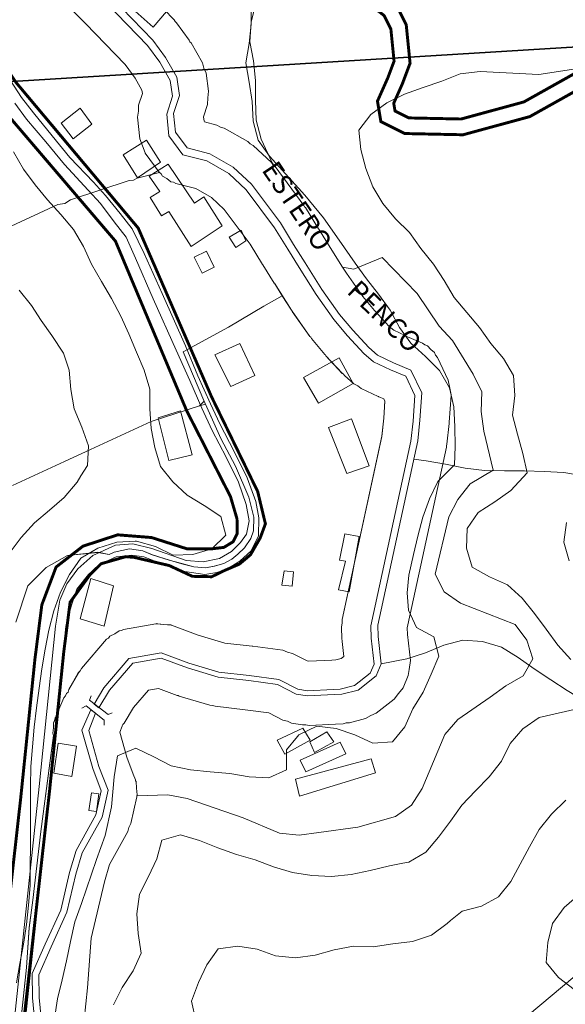
# Model space of a CAD drawing. Extents: x 675636 to 688398, y 5919555 to 5924304.
# Drawn here: x 681746 to 682024, y 5921158 to 5921660 of the extents above; entities that cross this region are included whole.
import ezdxf
from ezdxf.enums import TextEntityAlignment as Align

# ---------------------------------------------------------------- set-up
doc = ezdxf.new("R2010")
doc.units = 0
doc.header["$LTSCALE"] = 50
doc.header["$MEASUREMENT"] = 0
doc.linetypes.add('DASHED', pattern=[0.75, 0.5, -0.25])
doc.layers.get('0').update_dxf_attribs({"linetype": 'CONTINUOUS', "lineweight": 9})
for name, color, linetype, lineweight in [('00_VIA SERVICIO_LOCALES_PASAJES', 7, 'CONTINUOUS', 5), ('DRENAJE', 4, 'CONTINUOUS', 18), ('GRILLA', 7, 'CONTINUOUS', 5), ('LINEA_ALTA_TENSION', 1, 'CONTINUOUS', 35), ('TOPONIMIA_5M', 7, 'CONTINUOUS', 30), ('TRAMA', 7, 'CONTINUOUS', 15), ('ZONAS_REGULADOR', 7, 'CONTINUOUS', 9)]:
    doc.layers.add(name, color=color, linetype=linetype, lineweight=lineweight)
doc.styles.get("Standard").update_dxf_attribs({"font": 'ARIAL.TTF'})

# ---------------------------------------------------------------- blocks, each defined once
blk = doc.blocks.new('BLK1590')
at = {"color": 7, "linetype": 'Continuous'}
blk.add_lwpolyline([(679546.872755, 5931793.063904), (679545.421481, 5931779.026711), (679531.650871, 5931780.876341), (679533.588651, 5931794.813554), (679546.872755, 5931793.063904)], dxfattribs=at)
at = {"flags": 1}
blk.add_attdef('blank', (0, 0), '', height=0.2, dxfattribs=at)
blk = doc.blocks.new('BLK2110')
at = {"color": 7, "linetype": 'Continuous'}
blk.add_lwpolyline([(679509.073667, 5931766.689179), (679509.477715, 5931778.646787), (679499.401256, 5931779.346647), (679499.096159, 5931767.049107), (679509.073667, 5931766.689179)], dxfattribs=at)
at = {"flags": 1}
blk.add_attdef('blank', (0, 0), '', height=0.2, dxfattribs=at)
blk = doc.blocks.new('BLK2129')
at = {"color": 7, "linetype": 'Continuous'}
blk.add_lwpolyline([(679696.246769, 5931795.863344), (679692.602093, 5931775.827351), (679677.57811, 5931778.386839), (679681.676309, 5931798.63279), (679696.246769, 5931795.863344)], dxfattribs=at)
at = {"flags": 1}
blk.add_attdef('blank', (0, 0), '', height=0.2, dxfattribs=at)
blk = doc.blocks.new('BLK2131')
at = {"color": 7, "linetype": 'Continuous'}
blk.add_lwpolyline([(679550.0804, 5931795.493418), (679573.968698, 5931792.873942), (679574.587139, 5931798.68278), (679591.763295, 5931796.293258), (679589.776039, 5931777.447027), (679568.716076, 5931780.176481), (679568.105881, 5931775.827351), (679557.246065, 5931777.427031), (679558.136619, 5931783.195878), (679548.62088, 5931784.13569), (679550.0804, 5931795.493418)], dxfattribs=at)
at = {"flags": 1}
blk.add_attdef('blank', (0, 0), '', height=0.2, dxfattribs=at)
blk = doc.blocks.new('BLK2132')
at = {"color": 7, "linetype": 'Continuous'}
blk.add_lwpolyline([(679605.393725, 5931800.592399), (679604.758793, 5931794.453626), (679598.640354, 5931795.33345), (679599.770039, 5931802.192079), (679605.393725, 5931800.592399)], dxfattribs=at)
at = {"flags": 1}
blk.add_attdef('blank', (0, 0), '', height=0.2, dxfattribs=at)
blk = doc.blocks.new('BLK2133')
at = {"color": 7, "linetype": 'Continuous'}
blk.add_lwpolyline([(679605.286529, 5931779.646587), (679603.827009, 5931773.027911), (679594.880236, 5931775.187479), (679596.562394, 5931781.906135), (679605.286529, 5931779.646587)], dxfattribs=at)
at = {"flags": 1}
blk.add_attdef('blank', (0, 0), '', height=0.2, dxfattribs=at)
blk = doc.blocks.new('BLK2134')
at = {"color": 7, "linetype": 'Continuous'}
blk.add_lwpolyline([(679671.36072, 5931709.590597), (679665.976164, 5931698.732769), (679645.732543, 5931708.420831), (679650.449183, 5931719.458624), (679671.36072, 5931709.590597)], dxfattribs=at)
at = {"flags": 1}
blk.add_attdef('blank', (0, 0), '', height=0.2, dxfattribs=at)
blk = doc.blocks.new('BLK2135')
at = {"color": 7, "linetype": 'Continuous'}
blk.add_lwpolyline([(679660.929689, 5931759.970522), (679657.441684, 5931747.073101), (679639.86148, 5931751.23227), (679643.563878, 5931764.62959), (679660.929689, 5931759.970522)], dxfattribs=at)
at = {"flags": 1}
blk.add_attdef('blank', (0, 0), '', height=0.2, dxfattribs=at)
blk = doc.blocks.new('BLK2146')
at = {"color": 7, "linetype": 'Continuous'}
blk.add_lwpolyline([(679698.621581, 5931612.180077), (679686.500146, 5931629.526608), (679696.782751, 5931635.985317), (679709.407185, 5931619.288656), (679698.621581, 5931612.180077)], dxfattribs=at)
at = {"flags": 1}
blk.add_attdef('blank', (0, 0), '', height=0.2, dxfattribs=at)
blk = doc.blocks.new('BLK2147')
at = {"color": 7, "linetype": 'Continuous'}
blk.add_lwpolyline([(679779.257987, 5931555.481416), (679773.090073, 5931562.240064), (679770.212263, 5931559.640584), (679776.41316, 5931552.841944), (679779.257987, 5931555.481416)], dxfattribs=at)
at = {"flags": 1}
blk.add_attdef('blank', (0, 0), '', height=0.2, dxfattribs=at)
blk = doc.blocks.new('BLK2148')
at = {"color": 7, "linetype": 'Continuous'}
blk.add_lwpolyline([(679747.123814, 5931569.058701), (679740.007625, 5931562.869939), (679750.356197, 5931551.402232), (679757.521862, 5931557.391034), (679747.123814, 5931569.058701)], dxfattribs=at)
at = {"flags": 1}
blk.add_attdef('blank', (0, 0), '', height=0.2, dxfattribs=at)
blk = doc.blocks.new('BLK2149')
at = {"color": 7, "linetype": 'Continuous'}
blk.add_lwpolyline([(679733.584089, 5931775.037509), (679729.353955, 5931763.819752), (679705.383198, 5931771.678181), (679709.481398, 5931783.645788), (679733.584089, 5931775.037509)], dxfattribs=at)
at = {"flags": 1}
blk.add_attdef('blank', (0, 0), '', height=0.2, dxfattribs=at)
blk = doc.blocks.new('BLK2150')
at = {"color": 7, "linetype": 'Continuous'}
blk.add_lwpolyline([(679757.958893, 5931747.992917), (679776.141046, 5931726.02731), (679771.910913, 5931722.458024), (679763.013614, 5931734.595597), (679760.638802, 5931732.645987), (679752.203273, 5931743.243867), (679757.958893, 5931747.992917)], dxfattribs=at)
at = {"flags": 1}
blk.add_attdef('blank', (0, 0), '', height=0.2, dxfattribs=at)
blk = doc.blocks.new('BLK2151')
at = {"color": 7, "linetype": 'Continuous'}
blk.add_lwpolyline([(679746.818717, 5931707.491017), (679750.207771, 5931710.910333), (679755.42741, 5931705.661383), (679751.560095, 5931701.852145), (679746.818717, 5931707.491017)], dxfattribs=at)
at = {"flags": 1}
blk.add_attdef('blank', (0, 0), '', height=0.2, dxfattribs=at)
blk = doc.blocks.new('BLK6404')
at = {"color": 7, "linetype": 'Continuous'}
blk.add_lwpolyline([(679831.742977, 5931643.753763), (679848.60579, 5931679.816551), (679855.507587, 5931676.977119), (679839.799197, 5931639.764561)], close=True, dxfattribs=at)
at = {"flags": 1}
blk.add_attdef('blank', (0, 0), '', height=0.2, dxfattribs=at)
blk = doc.blocks.new('BLK6405')
at = {"color": 7, "linetype": 'Continuous'}
blk.add_lwpolyline([(679825.937882, 5931651.82215), (679832.048075, 5931673.307853), (679838.364414, 5931671.618191), (679832.254221, 5931650.132488)], close=True, dxfattribs=at)
at = {"flags": 1}
blk.add_attdef('blank', (0, 0), '', height=0.2, dxfattribs=at)
blk = doc.blocks.new('BLK6406')
at = {"color": 7, "linetype": 'Continuous'}
blk.add_lwpolyline([(679821.839682, 5931661.640186), (679823.464119, 5931671.498215), (679829.772213, 5931670.978319), (679827.578811, 5931659.950524)], close=True, dxfattribs=at)
at = {"flags": 1}
blk.add_attdef('blank', (0, 0), '', height=0.2, dxfattribs=at)
blk = doc.blocks.new('BLK6407')
at = {"color": 7, "linetype": 'Continuous'}
blk.add_lwpolyline([(679814.36892, 5931663.31985), (679821.254225, 5931662.210072), (679818.524841, 5931647.702974), (679810.485113, 5931649.37264)], close=True, dxfattribs=at)
at = {"flags": 1}
blk.add_attdef('blank', (0, 0), '', height=0.2, dxfattribs=at)
blk = doc.blocks.new('BLK6434')
at = {"color": 7, "linetype": 'Continuous'}
blk.add_lwpolyline([(679473.525702, 5931831.776162), (679472.775328, 5931843.133891), (679489.992713, 5931844.803557), (679491.707855, 5931834.365645)], close=True, dxfattribs=at)
at = {"flags": 1}
blk.add_attdef('blank', (0, 0), '', height=0.2, dxfattribs=at)

msp = doc.modelspace()

# ---------------------------------------------------------------- linework, layer by layer
at = {"color": 250, "linetype": 'Continuous'}
for points in [[(681763.43141, 5921150.89484), (681764.9642, 5921160.88927), (681767.41822, 5921170.54797), (681769.54534, 5921180.36295), (681771.65949, 5921190.17782), (681773.9015, 5921200.08919), (681777.16543, 5921209.54483), (681784.89029, 5921231.88247), (681789.31047, 5921244.15976), (681792.5082, 5921258.7805), (681793.93297, 5921273.95875), (681795.63439, 5921284.79434), (681804.91921, 5921288.64553), (681814.03169, 5921284.22511), (681822.88318, 5921279.61799), (681832.83315, 5921277.59029), (681842.7945, 5921276.6378), (681852.73524, 5921275.67878), (681862.61341, 5921274.03217), (681872.6208, 5921273.53812), (681881.70421, 5921277.62934), (681881.603, 5921287.81348), (681887.24623, 5921294.60468), (681887.98153, 5921295.50155), (681897.07854, 5921299.84099), (681907.00804, 5921298.64649), (681916.483, 5921295.3806), (681925.61437, 5921291.20209), (681935.61489, 5921291.78945), (681942.00108, 5921299.48395), (681945.93707, 5921308.62084), (681951.22188, 5921317.14573), (681955.39938, 5921326.25922), (681959.22642, 5921335.54151), (681956.72824, 5921345.25365), (681947.90331, 5921350.1091), (681943.86752, 5921358.85396), (681943.19998, 5921367.69099), (681943.90614, 5921376.67963), (681946.36328, 5921387.29897), (681948.6087, 5921396.59965), (681951.06036, 5921406.24562), (681954.44384, 5921415.54323), (681958.72204, 5921424.53671), (681967.26668, 5921432.98745), (681967.60298, 5921442.35465), (681967.36921, 5921452.4168), (681966.92751, 5921462.50899), (681964.65259, 5921472.20394), (681959.67491, 5921480.99806), (681952.51033, 5921488.04327), (681945.0777, 5921494.86355), (681939.19804, 5921502.94389), (681934.46718, 5921511.7083), (681928.58752, 5921519.78863), (681922.44982, 5921527.6632), (681916.56251, 5921535.73711), (681908.48281, 5921547.45037), (681900.50965, 5921558.72558), (681891.02913, 5921570.21068), (681873.08779, 5921590.16136), (681867.20048, 5921598.23526), (681864.69701, 5921607.95372), (681864.1251, 5921617.93666), (681862.57062, 5921627.78404), (681861.0185, 5921637.64415), (681862.6626, 5921647.50593), (681863.6081, 5921657.43812), (681863.62113, 5921667.47055)], [(682030.09421, 5921634.75823), (682020.22783, 5921633.21775), (682010.26545, 5921631.82278), (682000.2557, 5921632.30409), (681990.26128, 5921632.79826), (681980.26449, 5921633.27968), (681970.19611, 5921632.01104), (681960.79998, 5921628.2925), (681951.23664, 5921625.06876), (681941.76636, 5921621.71857), (681932.76476, 5921617.26543), (681924.68596, 5921611.40146), (681918.50941, 5921603.44156), (681919.45067, 5921593.53173), (681922.08965, 5921583.91621), (681925.58692, 5921574.56879), (681930.82028, 5921565.96769), (681937.21839, 5921558.31162), (681944.38002, 5921551.28547), (681950.12417, 5921543.1022), (681956.49808, 5921535.21054), (681961.99714, 5921526.82163), (681967.0897, 5921518.1239), (681973.48545, 5921510.45509), (681980.00609, 5921502.90185), (681985.7579, 5921494.72501), (681992.156, 5921487.06894), (681997.24856, 5921478.37121), (681997.94473, 5921468.25573), (681996.86904, 5921458.21429), (681999.38017, 5921448.50226), (682002.11219, 5921438.76029), (682004.24453, 5921428.92418), (681995.94838, 5921419.92844), (681987.86957, 5921414.06448), (681979.37439, 5921408.71228), (681973.64608, 5921400.48262), (681973.39683, 5921390.46727), (681976.26435, 5921380.82824), (681985.08929, 5921375.97279), (681994.22832, 5921371.8007), (682001.65566, 5921364.98674), (682007.92886, 5921357.2151), (682013.93341, 5921349.25034), (682019.80541, 5921341.16358), (682026.46155, 5921333.71327)], [(681742.60632, 5921592.29941), (681747.69888, 5921583.60169), (681753.57324, 5921575.52767), (681759.96368, 5921567.86518), (681766.75532, 5921560.51781), (681773.14577, 5921552.85531), (681778.24363, 5921544.15127), (681782.363, 5921535.08904), (681787.45556, 5921526.39132), (681792.56874, 5921517.70013), (681797.27305, 5921508.68739), (681801.38477, 5921499.61874), (681805.24374, 5921490.338), (681809.23291, 5921481.16652), (681812.10043, 5921471.52749), (681812.09269, 5921461.48874), (681812.67992, 5921451.51866), (681814.58843, 5921441.73154), (681817.46361, 5921432.09893), (681823.71855, 5921424.3335), (681831.15119, 5921417.51322), (681839.69919, 5921412.21011), (681848.21239, 5921406.68404), (681850.84606, 5921397.07484), (681843.60294, 5921390.16829), (681833.94719, 5921387.3191), (681823.98383, 5921386.96743), (681814.97206, 5921391.26783), (681805.22016, 5921394.08605), (681804.5987, 5921394.04897), (681795.2273, 5921393.50511), (681785.54736, 5921390.42033), (681776.83487, 5921385.32712), (681771.10419, 5921377.08472), (681766.5998, 5921368.1275), (681763.20273, 5921358.58166), (681760.62381, 5921348.80739), (681758.74586, 5921338.97544), (681757.0941, 5921329.10724), (681755.67855, 5921319.22196), (681754.369, 5921309.21034), (681753.1873, 5921299.29523), (681752.24181, 5921289.36304), (681751.39996, 5921279.29178), (681751.25673, 5921269.15009), (681751.34734, 5921258.97859), (681751.2094, 5921248.83059), (681751.19637, 5921238.79815), (681751.18333, 5921228.76572), (681751.04539, 5921218.61772), (681750.33375, 5921208.65571), (681749.15205, 5921198.7406), (681747.73414, 5921188.84257), (681745.85089, 5921179.01694), (681744.20679, 5921169.15517)], [(681740.43755, 5921387.84307), (681746.50808, 5921395.9293), (681753.34014, 5921403.3413), (681760.89127, 5921409.84968), (681768.45006, 5921416.36449), (681774.9641, 5921424.15548), (681776.94332, 5921427.33401), (681780.26187, 5921432.68048), (681780.7373, 5921442.65958), (681777.37789, 5921452.12268), (681773.52422, 5921461.39709), (681771.74119, 5921471.26798), (681771.04261, 5921481.0908), (681768.03707, 5921489.77441), (681762.09868, 5921498.79577), (681756.66781, 5921506.4346), (681751.85193, 5921514.18042), (681745.46679, 5921521.8366)], [(682024.35201, 5921403.51449), (682022.94176, 5921393.62289), (682025.57543, 5921384.01368)], [(682029.80338, 5921308.67035), (682019.99461, 5921306.53237), (682010.28655, 5921304.27437), (682002.10409, 5921298.54948), (681995.62485, 5921290.98143), (681991.1128, 5921282.01778), (681984.93096, 5921274.06419), (681977.89985, 5921266.90497), (681970.96178, 5921259.61931), (681965.12746, 5921251.51599), (681959.15527, 5921243.297), (681952.66837, 5921235.72252), (681943.9712, 5921230.64216), (681940.90799, 5921230.03091), (681934.05878, 5921228.64325), (681924.35072, 5921226.38525), (681914.53429, 5921224.24084), (681904.61264, 5921223.31062), (681894.60526, 5921223.80467), (681884.71821, 5921225.22855), (681875.09415, 5921228.14328), (681865.78655, 5921231.75411), (681856.14066, 5921234.446), (681846.68989, 5921237.94748), (681837.36167, 5921241.55177), (681827.74527, 5921244.47293), (681818.11902, 5921241.85301), (681815.67267, 5921232.20073), (681811.39447, 5921223.20725), (681806.87711, 5921214.24992), (681805.35198, 5921204.26192), (681806.16304, 5921194.24284), (681807.57435, 5921184.2861), (681803.63837, 5921175.14921), (681798.019, 5921166.77416), (681793.50165, 5921157.81682)], [(682023.99911, 5921262.17473), (682016.71353, 5921255.0388), (682010.44394, 5921247.20535), (682005.36054, 5921238.44042), (682000.74779, 5921229.59679), (681996.01484, 5921220.66307), (681989.72464, 5921212.82307), (681980.93505, 5921208.11726), (681971.2081, 5921205.61736), (681965.21003, 5921200.7889), (681963.43965, 5921199.36797), (681955.46685, 5921193.37767), (681945.89056, 5921190.15381), (681935.82218, 5921188.88518), (681925.85214, 5921187.48378), (681915.8235, 5921187.72318), (681905.94294, 5921185.96629), (681896.28719, 5921183.1171), (681886.20643, 5921181.81655), (681876.14909, 5921182.91454), (681866.68709, 5921186.18053), (681856.80892, 5921187.82714), (681846.84124, 5921186.43849), (681841.00986, 5921178.31611), (681836.83236, 5921169.20261), (681833.33988, 5921159.77048), (681835.4793, 5921149.9726)], [(682028.19845, 5921165.7741), (682020.16718, 5921171.73685), (682013.88043, 5921179.54018), (682014.73937, 5921189.66884), (682017.21048, 5921199.38495), (682023.08782, 5921207.54589), (682030.6902, 5921214.08651)]]:
    msp.add_lwpolyline(points, dxfattribs=at)
at = {"color": 8, "linetype": 'Continuous'}
for points in [[(682030.09421, 5921634.75823), (682020.22783, 5921633.21775), (682010.26545, 5921631.82278), (682000.2557, 5921632.30409), (681990.26128, 5921632.79826), (681980.26449, 5921633.27968), (681970.19611, 5921632.01104), (681960.79998, 5921628.2925), (681951.23664, 5921625.06876), (681941.76636, 5921621.71857), (681932.76476, 5921617.26543), (681924.68596, 5921611.40146), (681918.50941, 5921603.44156), (681919.45067, 5921593.53173), (681922.08965, 5921583.91621), (681925.58692, 5921574.56879), (681930.82028, 5921565.96769), (681937.21839, 5921558.31162), (681944.38002, 5921551.28547), (681950.12417, 5921543.1022), (681956.49808, 5921535.21054), (681961.99714, 5921526.82163), (681967.0897, 5921518.1239), (681973.48545, 5921510.45509), (681980.00609, 5921502.90185), (681985.7579, 5921494.72501), (681992.156, 5921487.06894), (681997.24856, 5921478.37121), (681997.94473, 5921468.25573), (681996.86904, 5921458.21429), (681999.38017, 5921448.50226), (682002.11219, 5921438.76029), (682004.24453, 5921428.92418), (681995.94838, 5921419.92844), (681987.86957, 5921414.06448), (681979.37439, 5921408.71228), (681973.64608, 5921400.48262), (681973.39683, 5921390.46727), (681976.26435, 5921380.82824), (681985.08929, 5921375.97279), (681994.22832, 5921371.8007), (682001.65566, 5921364.98674), (682007.92886, 5921357.2151), (682013.93341, 5921349.25034), (682019.80541, 5921341.16358), (682026.46155, 5921333.71327)], [(681740.43755, 5921387.84307), (681746.50808, 5921395.9293), (681753.34014, 5921403.3413), (681760.89127, 5921409.84968), (681768.45006, 5921416.36449), (681774.9641, 5921424.15548), (681776.94332, 5921427.33401), (681780.26187, 5921432.68048), (681780.7373, 5921442.65958), (681777.37789, 5921452.12268), (681773.52422, 5921461.39709), (681771.74119, 5921471.26798), (681771.04261, 5921481.0908), (681768.03707, 5921489.77441), (681762.09868, 5921498.79577), (681756.66781, 5921506.4346), (681751.85193, 5921514.18042), (681745.46679, 5921521.8366)], [(682024.35201, 5921403.51449), (682022.94176, 5921393.62289), (682025.57543, 5921384.01368)], [(682029.80338, 5921308.67035), (682019.99461, 5921306.53237), (682010.28655, 5921304.27437), (682002.10409, 5921298.54948), (681995.62485, 5921290.98143), (681991.1128, 5921282.01778), (681984.93096, 5921274.06419), (681977.89985, 5921266.90497), (681970.96178, 5921259.61931), (681965.12746, 5921251.51599), (681959.15527, 5921243.297), (681952.66837, 5921235.72252), (681943.9712, 5921230.64216), (681940.90799, 5921230.03091), (681934.05878, 5921228.64325), (681924.35072, 5921226.38525), (681914.53429, 5921224.24084), (681904.61264, 5921223.31062), (681894.60526, 5921223.80467), (681884.71821, 5921225.22855), (681875.09415, 5921228.14328), (681865.78655, 5921231.75411), (681856.14066, 5921234.446), (681846.68989, 5921237.94748), (681837.36167, 5921241.55177), (681827.74527, 5921244.47293), (681818.11902, 5921241.85301), (681815.67267, 5921232.20073), (681811.39447, 5921223.20725), (681806.87711, 5921214.24992), (681805.35198, 5921204.26192), (681806.16304, 5921194.24284), (681807.57435, 5921184.2861), (681803.63837, 5921175.14921), (681798.019, 5921166.77416), (681793.50165, 5921157.81682)], [(682023.99911, 5921262.17473), (682016.71353, 5921255.0388), (682010.44394, 5921247.20535), (682005.36054, 5921238.44042), (682000.74779, 5921229.59679), (681996.01484, 5921220.66307), (681989.72464, 5921212.82307), (681980.93505, 5921208.11726), (681971.2081, 5921205.61736), (681965.21003, 5921200.7889), (681963.43965, 5921199.36797), (681955.46685, 5921193.37767), (681945.89056, 5921190.15381), (681935.82218, 5921188.88518), (681925.85214, 5921187.48378), (681915.8235, 5921187.72318), (681905.94294, 5921185.96629), (681896.28719, 5921183.1171), (681886.20643, 5921181.81655), (681876.14909, 5921182.91454), (681866.68709, 5921186.18053), (681856.80892, 5921187.82714), (681846.84124, 5921186.43849), (681841.00986, 5921178.31611), (681836.83236, 5921169.20261), (681833.33988, 5921159.77048), (681835.4793, 5921149.9726)], [(682028.19845, 5921165.7741), (682020.16718, 5921171.73685), (682013.88043, 5921179.54018), (682014.73937, 5921189.66884), (682017.21048, 5921199.38495), (682023.08782, 5921207.54589), (682030.6902, 5921214.08651)]]:
    msp.add_lwpolyline(points, dxfattribs=at)
at = {"layer": '00_VIA SERVICIO_LOCALES_PASAJES', "const_width": 1.5, "flags": 128}
for points in [[(681930.87365, 5921707.90092), (681918.87447, 5921680.13676), (681922.73624, 5921668.56119), (681931.36978, 5921661.78342), (681934.83601, 5921654.85676), (681936.4685, 5921638.54554), (681933.24079, 5921629.94555), (681928.00367, 5921618.17193), (681929.7359, 5921607.78727), (681941.95652, 5921601.68209), (681971.61584, 5921601.05156), (682005.62755, 5921610.31971), (682045.19265, 5921632.4815), (682049.90193, 5921633.73625)], [(681938.21718, 5921704.72718), (681927.43065, 5921679.76889), (681929.5651, 5921673.3709), (681937.72105, 5921666.96806), (681942.64953, 5921657.11937), (681944.61477, 5921637.48344), (681940.64701, 5921626.91164), (681936.29018, 5921617.117), (681936.95643, 5921613.1228), (681943.92374, 5921609.64207), (681970.62898, 5921609.07435), (682002.57573, 5921617.77979), (682042.16084, 5921639.95279), (682046.88828, 5921641.21238)]]:
    msp.add_lwpolyline(points, dxfattribs=at)
at = {"layer": '00_VIA SERVICIO_LOCALES_PASAJES', "linetype": 'DASHED', "const_width": 1.5, "flags": 128}
for points in [[(681724.78204, 5921655.75289), (681743.98608, 5921627.5951), (681806.14837, 5921553.51297), (681843.55735, 5921467.45101), (681866.99583, 5921419.3441), (681870.93097, 5921402.89724), (681868.28067, 5921395.70648), (681863.32184, 5921387.11753), (681857.68745, 5921382.38971), (681849.9656, 5921379.06639), (681843.56131, 5921375.94953), (681833.69604, 5921376.15823), (681821.93201, 5921381.64466), (681804.15473, 5921385.79965), (681799.8378, 5921386.17932), (681787.18803, 5921382.54776), (681781.66797, 5921377.07219), (681771.45241, 5921362.98663), (681768.19609, 5921337.44141), (681760.99604, 5921267.06978), (681737.6108, 5921058.32326), (681734.97999, 5921034.07756), (681744.62871, 5921008.12974), (681769.42863, 5920979.89665)], [(681711.13215, 5921647.35467), (681732.66487, 5921619.36658), (681794.5417, 5921546.88315), (681830.90199, 5921460.33077), (681853.14563, 5921416.75037), (681856.46652, 5921405.40882), (681856.5191, 5921397.8783), (681856.5191, 5921397.8783), (681856.5191, 5921397.8783), (681854.52863, 5921393.8013), (681849.76808, 5921390.89405), (681843.60294, 5921390.16829), (681831.00162, 5921390.1478), (681812.93031, 5921395.91202), (681795.65006, 5921397.28236), (681777.98256, 5921391.50145), (681764.31403, 5921380.88868), (681757.0566, 5921361.66472), (681753.52905, 5921333.99175), (681746.3228, 5921263.55953), (681722.94029, 5921054.83735), (681720.1341, 5921028.97536), (681730.73127, 5920999.5356), (681756.17776, 5920970.06419)]]:
    msp.add_lwpolyline(points, dxfattribs=at)
at = {"layer": 'DRENAJE', "linetype": 'Continuous', "flags": 128}
for points in [[(681792.56099, 5921671.07306), (681813.60867, 5921649.24023), (681820.09551, 5921640.42073), (681825.83047, 5921630.33525), (681827.1683, 5921621.13493), (681824.18125, 5921611.84704), (681825.17856, 5921602.41481), (681831.05821, 5921594.33447), (681842.57962, 5921591.42947), (681854.50204, 5921584.60909), (681863.85878, 5921575.91571), (681878.54621, 5921556.14101), (681885.283, 5921545.14159), (681891.14238, 5921535.76331), (681899.7407, 5921522.2032), (681908.67495, 5921509.54929), (681915.38105, 5921501.49505), (681923.55495, 5921492.70259), (681927.98158, 5921488.7959), (681936.21765, 5921484.95332), (681945.03336, 5921481.16655), (681950.53655, 5921469.58412), (681949.63096, 5921455.63806), (681948.49922, 5921445.11902), (681928.14422, 5921351.29023), (681928.34932, 5921345.47742), (681929.94135, 5921331.60344), (681927.26589, 5921325.39723), (681918.10652, 5921318.23905), (681909.83047, 5921316.06317), (681905.90378, 5921315.88992), (681892.35066, 5921315.2279), (681886.65584, 5921316.19747), (681877.11933, 5921321.12323), (681862.44454, 5921323.1045), (681846.88494, 5921324.84926), (681831.21454, 5921329.52579), (681817.83446, 5921334.55255), (681803.37913, 5921331.91713), (681791.51006, 5921318.15803), (681786.09438, 5921309.13582), (681783.73025, 5921310.97338), (681788.61272, 5921319.38671), (681801.41858, 5921334.22251), (681817.87619, 5921337.2248), (681831.98193, 5921331.92428), (681847.26652, 5921327.36534), (681862.58461, 5921325.64399), (681877.84668, 5921323.58499), (681887.43031, 5921318.63419), (681892.28516, 5921317.81017), (681905.50664, 5921318.46302), (681909.08637, 5921318.61424), (681916.38218, 5921320.52735), (681924.36327, 5921326.77218), (681926.37752, 5921331.43327), (681924.86371, 5921344.57632), (681924.64633, 5921350.91704), (681945.04379, 5921444.97521), (681946.14368, 5921455.25224), (681946.99314, 5921468.30083), (681942.37437, 5921478.02043), (681934.63007, 5921481.33916), (681925.93634, 5921485.40052), (681921.03795, 5921489.72944), (681912.70269, 5921498.69866), (681905.85348, 5921506.92346), (681896.79438, 5921519.7417), (681888.15307, 5921533.38415), (681882.27543, 5921542.76864), (681875.60519, 5921553.6732), (681861.181, 5921573.08752), (681852.31486, 5921581.32065), (681841.10218, 5921587.74627), (681828.88041, 5921590.8171), (681821.80646, 5921600.55406), (681820.64096, 5921611.52438), (681823.60326, 5921620.74844), (681822.4584, 5921628.61446), (681817.13034, 5921637.99724), (681810.87495, 5921646.49426), (681789.98863, 5921668.15034)], [(682049.46932, 5921416.04361), (682041.5017, 5921422.21047), (682032.83115, 5921427.41076), (682022.95534, 5921429.07011), (682012.95856, 5921429.55153), (682002.91932, 5921429.80357), (681992.76519, 5921429.95922), (681982.60871, 5921430.10212), (681972.68451, 5921431.2903), (681962.73454, 5921433.318), (681952.84577, 5921434.97724), (681946.48412, 5921435.83938)], [(682061.95734, 5921304.02544), (682052.46585, 5921307.06216), (682042.7881, 5921309.51204), (682033.31844, 5921312.77161), (682024.6532, 5921317.96558), (682016.23305, 5921323.3652), (682007.84768, 5921328.98778), (681999.71743, 5921334.83517), (681991.18003, 5921340.12565), (681981.43579, 5921342.9503), (681971.45554, 5921343.66088), (681961.82929, 5921341.04096), (681952.53916, 5921337.19609), (681943.00003, 5921334.20793), (681929.94135, 5921331.60344)], [(681757.49391, 5921142.33897), (681755.68317, 5921161.63759), (681755.50385, 5921173.11248), (681761.77522, 5921187.49209), (681769.84323, 5921205.11229), (681774.37958, 5921224.48381), (681777.55952, 5921235.26832), (681787.697, 5921253.5486), (681790.752, 5921267.18843), (681786.09007, 5921279.26148), (681780.97043, 5921297.63504), (681784.36149, 5921306.51921), (681782.03618, 5921308.07718), (681777.49384, 5921297.79641), (681782.94668, 5921278.21696), (681787.30126, 5921266.93015), (681784.57228, 5921254.73717), (681774.49018, 5921236.54643), (681771.18352, 5921225.32189), (681766.69964, 5921206.19892), (681758.74596, 5921188.84688), (681752.1917, 5921173.77782), (681752.37087, 5921161.46318), (681754.23044, 5921141.7642)]]:
    msp.add_lwpolyline(points, dxfattribs=at)
at = {"layer": 'GRILLA'}
msp.add_line((685702.41549, 5924255.35292), (680145.83672, 5919592.82972), dxfattribs=at)
at = {"layer": 'LINEA_ALTA_TENSION', "flags": 128}
msp.add_lwpolyline([(683003.63971, 5921287.3906), (682882.8427, 5921272.27483), (682065.87406, 5921648.04979), (681708.43882, 5921626.18844), (681535.1437, 5921479.98481), (681205.80046, 5921420.13424), (680741.31554, 5921453.97658), (680565.2529, 5921546.82429), (680378.52031, 5921599.58215), (680295.79479, 5921349.1726), (680226.45674, 5921320.82649), (679994.36016, 5921452.27136)], dxfattribs=at)
at = {"layer": 'TRAMA', "linetype": 'Continuous', "flags": 128}
for points in [[(681747.46362, 5921139.98282), (681760.93997, 5921264.56275), (681769.34808, 5921350.71352), (681772.15515, 5921361.47578), (681774.91166, 5921369.62298), (681780.78179, 5921377.04591), (681786.45713, 5921382.22788), (681794.94966, 5921386.02782), (681802.96688, 5921386.91009), (681809.01811, 5921386.15347), (681814.19258, 5921384.0153), (681829.92057, 5921378.6013), (681839.99079, 5921377.08356), (681846.21378, 5921378.12874), (681851.28057, 5921379.88299), (681857.83044, 5921383.88275), (681863.60947, 5921389.20555), (681867.47094, 5921396.7514), (681867.64286, 5921405.89455), (681866.05158, 5921414.21482), (681861.55107, 5921426.39103), (681855.05917, 5921439.72725), (681847.69975, 5921453.86405), (681842.9862, 5921463.94547), (681836.50334, 5921478.34416), (681830.2103, 5921493.55876), (681818.26855, 5921520.23368), (681809.09715, 5921540.58954), (681803.09284, 5921553.06471), (681796.95278, 5921560.92654), (681789.54414, 5921570.11356), (681783.41331, 5921576.90671), (681771.38885, 5921589.43262), (681762.2823, 5921600.45648), (681752.77062, 5921612.22758), (681746.74953, 5921619.96319), (681741.11562, 5921628.63724)], [(681743.23822, 5921617.07067), (681749.25629, 5921608.93426), (681759.09259, 5921597.41402), (681768.58077, 5921585.93535), (681780.70056, 5921572.87587), (681786.99925, 5921565.97599), (681793.90012, 5921556.77194), (681799.93295, 5921548.82014), (681804.83137, 5921538.26953), (681813.77059, 5921517.42823), (681825.46328, 5921491.3301), (681832.35475, 5921475.85339), (681838.56199, 5921461.78316), (681843.76423, 5921450.49717), (681850.98354, 5921436.79178), (681857.22579, 5921424.06416), (681861.15919, 5921412.7038), (681862.57492, 5921404.34387), (681861.27718, 5921397.64677), (681858.29988, 5921393.34014), (681853.5913, 5921388.73255), (681847.54931, 5921385.30964), (681839.1938, 5921383.50843), (681830.63849, 5921384.2629), (681813.02152, 5921390.34157), (681803.47395, 5921392.76075), (681794.55844, 5921391.95356), (681783.00257, 5921386.84259), (681775.36126, 5921380.02173), (681769.70314, 5921372.34614), (681766.25504, 5921364.02767), (681763.97709, 5921350.8461), (681755.75123, 5921269.17548), (681742.3382, 5921142.98022)], [(681792.91285, 5921306.68715), (681790.79443, 5921305.72766), (681781.32787, 5921313.05871), (681782.09996, 5921315.34273)], [(681777.49238, 5921309.0438), (681779.63794, 5921310.21981), (681788.87772, 5921302.95681), (681788.75177, 5921300.35383)]]:
    msp.add_lwpolyline(points, dxfattribs=at)
at = {"layer": 'ZONAS_REGULADOR'}
for points in [[(681778.60217, 5921150.20227), (681780.24309, 5921166.52901), (681782.11491, 5921191.77396), (681788.88477, 5921220.5882), (681791.47398, 5921229.39643), (681800.81655, 5921246.23307), (681801.3278, 5921248.29266), (681802.33379, 5921250.21227), (681805.39301, 5921263.84955), (681805.36827, 5921264.35944), (681805.56618, 5921264.81935), (681805.2116, 5921268.18868), (681805.06318, 5921271.61799), (681804.79106, 5921272.04791), (681804.73334, 5921272.54781), (681803.63664, 5921275.40723), (681800.3218, 5921283.96552), (681796.73484, 5921296.84295), (681797.89751, 5921299.88234), (681797.96348, 5921299.92233), (681798.30981, 5921300.74217), (681798.96123, 5921301.37204), (681803.73559, 5921309.33045), (681811.31355, 5921318.10869), (681816.50845, 5921319.0585), (681825.99945, 5921315.48922), (681826.52719, 5921315.42923), (681826.98896, 5921315.14929), (681842.65612, 5921310.47022), (681844.02493, 5921310.43023), (681845.28655, 5921309.94033), (681860.6816, 5921308.22067), (681872.59689, 5921306.601), (681879.82027, 5921302.87174), (681882.11263, 5921302.37184), (681884.20708, 5921301.42203), (681889.89673, 5921300.45223), (681891.52117, 5921300.5922), (681893.14561, 5921300.24227), (681906.61937, 5921300.90214), (681906.62761, 5921300.90214), (681910.55265, 5921301.0721), (681912.11112, 5921301.572), (681913.70257, 5921301.562), (681921.97318, 5921303.73157), (681924.59537, 5921305.23127), (681927.36599, 5921306.41103), (681936.52715, 5921313.5696), (681938.75354, 5921316.52901), (681941.03765, 5921319.40843), (681943.70106, 5921325.5772), (681943.70931, 5921325.61719), (681944.16283, 5921328.66658), (681944.83899, 5921333.25567), (681944.83899, 5921333.29566), (681943.31351, 5921346.573), (681943.19806, 5921349.88234), (681944.72355, 5921356.91093), (681963.15308, 5921441.88394), (681963.11185, 5921442.69378), (681963.4087, 5921443.45363), (681964.53839, 5921453.97152), (681964.48067, 5921454.30146), (681964.58786, 5921454.6114), (681965.48666, 5921468.31866), (681965.48666, 5921468.33865), (681965.48666, 5921468.35865), (681965.49491, 5921468.54861), (681964.8105, 5921471.97792), (681964.06837, 5921475.98712), (681958.56837, 5921487.5748), (681957.57887, 5921488.73457), (681957.0099, 5921490.14429), (681955.11335, 5921491.64399), (681953.53015, 5921493.49362), (681952.10361, 5921494.00352), (681950.89971, 5921494.95333), (681942.19207, 5921498.69258), (681942.08487, 5921498.74257), (681936.26328, 5921501.47203), (681934.02041, 5921503.44163), (681926.50017, 5921511.53001), (681920.57963, 5921518.64859), (681912.20182, 5921530.51622), (681910.18983, 5921533.68558), (681903.84875, 5921543.69358), (681898.06015, 5921552.95173), (681897.98594, 5921553.07171), (681891.32327, 5921563.94953), (681890.82027, 5921564.42943), (681890.56465, 5921565.06931), (681875.87875, 5921584.84535), (681874.79029, 5921585.70518), (681874.03992, 5921586.89494), (681864.68085, 5921595.5932), (681863.12238, 5921596.42304), (681861.90199, 5921597.63279), (681849.97845, 5921604.45143), (681847.9912, 5921604.98133), (681846.18535, 5921605.98113), (681839.95972, 5921607.56081), (681839.66287, 5921607.96073), (681839.42374, 5921610.21028), (681841.44397, 5921616.48902), (681841.60889, 5921619.86835), (681842.00469, 5921623.23767), (681840.66886, 5921632.43583), (681839.57216, 5921635.00532), (681838.85477, 5921637.72478), (681833.12389, 5921647.81276), (681832.48071, 5921648.46263), (681832.15912, 5921649.28247), (681825.66962, 5921658.1007), (681824.87801, 5921658.73058), (681824.37501, 5921659.64039), (681803.33154, 5921681.47603)], [(681868.47395, 5921678.17669), (681863.73257, 5921658.49062), (681863.00694, 5921648.46263), (681864.91173, 5921638.6346), (681865.85176, 5921628.67659), (681865.83527, 5921618.5886), (681866.1816, 5921608.56061), (681868.68834, 5921598.79256), (681874.41098, 5921586.68498), (681874.4687, 5921586.595), (681874.34501, 5921586.40504), (681874.03992, 5921586.89494), (681864.68085, 5921595.5932), (681863.12238, 5921596.42304), (681861.90199, 5921597.63279), (681849.97845, 5921604.45143), (681847.9912, 5921604.98133), (681846.18535, 5921605.98113), (681839.95972, 5921607.56081), (681839.66287, 5921607.96073), (681839.42374, 5921610.21028), (681841.44397, 5921616.48902), (681841.60889, 5921619.86835), (681842.00469, 5921623.23767), (681840.66886, 5921632.43583), (681839.57216, 5921635.00532), (681838.85477, 5921637.72478), (681833.12389, 5921647.81276), (681832.48071, 5921648.46263), (681832.15912, 5921649.28247), (681825.66962, 5921658.1007), (681824.87801, 5921658.73058), (681824.37501, 5921659.64039), (681803.33154, 5921681.47603)], [(681868.47395, 5921678.17669), (681863.73257, 5921658.49062), (681863.00694, 5921648.46263), (681864.91173, 5921638.6346), (681865.85176, 5921628.67659), (681865.83527, 5921618.5886), (681866.1816, 5921608.56061), (681868.68834, 5921598.79256), (681874.41098, 5921586.68498), (681875.37575, 5921585.24527), (681875.87875, 5921584.84535), (681890.56465, 5921565.06931), (681890.82027, 5921564.42943), (681891.32327, 5921563.94953), (681897.98594, 5921553.07171), (681898.06015, 5921552.95173), (681903.84875, 5921543.69358), (681910.18983, 5921533.68558), (681915.88773, 5921532.6158), (681930.41696, 5921538.46463), (681948.27752, 5921520.27826), (681959.38472, 5921503.6016), (681966.16282, 5921496.25307), (681976.75877, 5921479.16649), (681981.10435, 5921470.06831), (681980.85697, 5921460.05031), (681982.26702, 5921450.0923), (681987.01664, 5921430.27626), (681975.14258, 5921423.22767), (681968.96642, 5921415.26926), (681964.34873, 5921406.44103), (681957.43044, 5921377.18688), (681962.0234, 5921368.30866), (681970.28576, 5921362.5598), (681998.09085, 5921351.65199), (682004.10209, 5921343.68358), (682007.10359, 5921334.15549), (682002.14782, 5921325.46722), (681993.44842, 5921320.38824), (681985.36747, 5921314.52941), (681968.89221, 5921303.20168), (681962.40271, 5921295.62319), (681950.70181, 5921268.0687), (681945.29252, 5921259.67038), (681937.21981, 5921253.82155), (681917.94095, 5921248.33265), (681898.13436, 5921245.62319), (681888.0579, 5921244.34345), (681878.11338, 5921245.30325), (681859.55191, 5921253.21167), (681831.15312, 5921263.00971), (681821.30755, 5921264.89934), (681805.37652, 5921264.26946), (681805.39301, 5921263.84955), (681802.33379, 5921250.21227), (681801.3278, 5921248.29266), (681800.81655, 5921246.23307), (681791.47398, 5921229.39643), (681788.88477, 5921220.5882), (681782.11491, 5921191.77396), (681780.24309, 5921166.52901), (681778.60217, 5921150.20227)], [(681765.96124, 5921671.14809), (681779.21236, 5921657.77077), (681779.22061, 5921657.76077), (681799.43949, 5921636.79496), (681804.50246, 5921629.91634), (681808.03169, 5921623.70758), (681808.26258, 5921622.1079), (681806.36602, 5921616.17909), (681806.20935, 5921613.0897), (681805.73109, 5921610.00032), (681806.89376, 5921599.03251), (681806.90201, 5921599.03251), (681809.68911, 5921591.77397), (681809.69736, 5921591.76397), (681816.76407, 5921582.02592), (681817.8113, 5921581.18608), (681818.49571, 5921580.04631), (681820.77981, 5921578.77657), (681822.8083, 5921577.13689), (681824.12764, 5921576.91694), (681825.29031, 5921576.27707), (681835.47396, 5921573.71758), (681843.41474, 5921569.16849), (681849.9867, 5921563.05971), (681863.17185, 5921545.31326), (681869.49644, 5921534.98532), (681869.56241, 5921534.91534), (681869.58714, 5921534.84535), (681875.45821, 5921525.45723), (681875.49119, 5921525.42723), (681875.49944, 5921525.39724), (681884.14111, 5921511.74997), (681884.43796, 5921511.48002), (681884.5699, 5921511.1201), (681893.63211, 5921498.30266), (681894.10213, 5921497.90274), (681894.35775, 5921497.35285), (681901.21007, 5921489.12449), (681901.53166, 5921488.89454), (681901.73781, 5921488.51462), (681910.07439, 5921479.53641), (681910.71757, 5921479.13649), (681911.1381, 5921478.50662), (681916.03615, 5921474.17748), (681917.96569, 5921473.21768), (681919.6396, 5921471.80796), (681928.339, 5921467.74877), (681928.60287, 5921467.69878), (681928.78428, 5921467.55881), (681931.28278, 5921466.48902), (681931.77753, 5921465.44923), (681931.20032, 5921456.68098), (681930.21906, 5921447.45283), (681909.99193, 5921354.16148), (681910.08263, 5921352.30186), (681909.66209, 5921350.47222), (681909.87649, 5921344.13349), (681910.0579, 5921343.52361), (681909.96719, 5921342.93373), (681910.8495, 5921335.28526), (681909.5549, 5921334.27546), (681906.80077, 5921333.55561), (681904.80527, 5921333.46562), (681904.7558, 5921333.45563), (681904.71457, 5921333.45563), (681893.10438, 5921332.88574), (681892.18909, 5921333.03571), (681884.68534, 5921336.91493), (681882.15386, 5921337.47482), (681879.78729, 5921338.46462), (681864.52418, 5921340.52421), (681864.35926, 5921340.50422), (681864.20259, 5921340.5642), (681850.21758, 5921342.13389), (681836.66137, 5921346.17308), (681823.08866, 5921351.28206), (681822.96497, 5921351.29206), (681822.86602, 5921351.36204), (681819.12239, 5921351.66198), (681815.37052, 5921352.03191), (681815.25508, 5921351.98192), (681815.13139, 5921351.99192), (681798.67262, 5921348.99252), (681797.6254, 5921348.49262), (681796.47098, 5921348.41263), (681794.16213, 5921346.85295), (681791.67188, 5921345.66318), (681791.02045, 5921344.72337), (681790.05569, 5921344.0635), (681777.24984, 5921329.22647), (681776.63965, 5921327.96672), (681775.6419, 5921326.97692), (681770.76034, 5921318.5586), (681770.38927, 5921317.17888), (681769.55644, 5921316.44903), (681769.1359, 5921315.20927), (681768.31956, 5921314.19948), (681763.77608, 5921303.92153), (681763.58643, 5921302.68178), (681762.97623, 5921301.602), (681763.00097, 5921298.92253), (681762.58868, 5921296.24307), (681763.0422, 5921295.0633), (681756.56919, 5921246.22307), (681752.4545, 5921211.17008), (681750.64865, 5921197.19288), (681749.26334, 5921176.91693), (681746.90502, 5921154.41143)], [(681689.24163, 5921530.39624), (681765.20262, 5921565.45923), (681768.68238, 5921566.05911), (681771.61791, 5921567.97872), (681801.50096, 5921577.77677), (681803.66138, 5921577.89674), (681805.53319, 5921578.94653), (681817.0032, 5921581.83595), (681817.01145, 5921581.83595), (681817.8113, 5921581.18608), (681818.49571, 5921580.04631), (681820.77981, 5921578.77657), (681822.8083, 5921577.13689), (681824.12764, 5921576.91694), (681825.29031, 5921576.27707), (681835.47396, 5921573.71758), (681843.41474, 5921569.16849), (681849.9867, 5921563.05971), (681863.17185, 5921545.31326), (681869.49644, 5921534.98532), (681869.56241, 5921534.91534), (681869.58714, 5921534.84535), (681875.45821, 5921525.45723), (681875.49119, 5921525.42723), (681875.49944, 5921525.39724), (681879.53991, 5921519.01852), (681870.16435, 5921513.77956), (681852.08115, 5921503.00172), (681829.0999, 5921490.48422), (681839.50619, 5921465.72917), (681839.67936, 5921465.33925), (681837.32104, 5921463.02971), (681812.73184, 5921454.97132), (681742.18838, 5921422.39784)], [(681746.89678, 5921154.42143), (681749.2551, 5921176.92693), (681750.64041, 5921197.20287), (681752.44625, 5921211.18008), (681756.56094, 5921246.23307), (681763.03395, 5921295.0733), (681762.58043, 5921296.25306), (681762.99273, 5921298.93253), (681762.96799, 5921301.61199), (681763.57818, 5921302.69178), (681763.76784, 5921303.93153), (681768.31131, 5921314.20947), (681769.12766, 5921315.21927), (681769.5482, 5921316.45902), (681770.38103, 5921317.18888), (681770.75209, 5921318.5686), (681775.63365, 5921326.98692), (681776.6314, 5921327.97672), (681777.2416, 5921329.23647), (681790.04744, 5921344.0735), (681791.01221, 5921344.73337), (681791.66363, 5921345.67318), (681794.15388, 5921346.86294), (681796.46273, 5921348.42263), (681797.61715, 5921348.50262), (681798.66438, 5921349.00252), (681815.12314, 5921352.00192), (681815.24683, 5921351.99192), (681815.36227, 5921352.04191), (681816.07966, 5921351.97192), (681819.11415, 5921351.67198), (681822.85777, 5921351.37204), (681822.95672, 5921351.30206), (681823.08041, 5921351.29206), (681836.65312, 5921346.18308), (681850.20934, 5921342.14389), (681864.19434, 5921340.5742), (681864.35101, 5921340.51421), (681864.51593, 5921340.53421), (681879.77904, 5921338.47462), (681882.14561, 5921337.48482), (681884.67709, 5921336.92493), (681892.18084, 5921333.04571), (681893.09613, 5921332.89574), (681904.70632, 5921333.46562), (681904.74755, 5921333.46562), (681904.79703, 5921333.47562), (681906.79253, 5921333.5656), (681909.54665, 5921334.28546), (681910.84125, 5921335.29526), (681909.95894, 5921342.94373), (681910.04965, 5921343.53361), (681909.86824, 5921344.14349), (681909.65385, 5921350.48222), (681910.07439, 5921352.31185), (681909.98368, 5921354.17148), (681930.21081, 5921447.46283), (681931.19207, 5921456.69098), (681931.76928, 5921465.45923), (681931.27453, 5921466.49902), (681928.77603, 5921467.56881), (681928.59462, 5921467.70878), (681928.33075, 5921467.75877), (681919.63136, 5921471.81796), (681917.95744, 5921473.22767), (681916.02791, 5921474.18748), (681911.12986, 5921478.51662), (681910.70932, 5921479.14649), (681910.06614, 5921479.54641), (681901.72956, 5921488.52461), (681901.52342, 5921488.90454), (681901.20183, 5921489.13449), (681894.3495, 5921497.36285), (681894.09388, 5921497.91274), (681893.62387, 5921498.31266), (681884.56165, 5921511.13009), (681884.42972, 5921511.49002), (681884.13287, 5921511.75997), (681879.53167, 5921519.02851), (681870.15611, 5921513.78956), (681852.07291, 5921503.01172), (681829.09165, 5921490.49422), (681839.49795, 5921465.73917), (681848.21384, 5921446.33305), (681855.65162, 5921432.24587), (681862.50394, 5921416.46902), (681865.0849, 5921406.27106), (681864.90349, 5921399.34245), (681863.47695, 5921395.35325), (681860.24457, 5921390.65419), (681856.92973, 5921387.47482), (681853.89524, 5921384.92533), (681849.7888, 5921382.67578), (681844.90724, 5921381.36604), (681840.48745, 5921380.45623), (681834.46796, 5921380.97612), (681828.32479, 5921382.6058), (681821.98371, 5921384.45543), (681813.32554, 5921387.16488), (681808.50995, 5921389.1045), (681801.66588, 5921390.14429), (681793.93125, 5921388.42463), (681791.28432, 5921387.22487), (681785.54519, 5921388.37464), (681770.08418, 5921386.83495), (681759.25734, 5921380.64619), (681749.97249, 5921371.36804), (681743.78808, 5921352.80176)], [(681743.79633, 5921352.79176), (681749.98074, 5921371.35805), (681759.26559, 5921380.63619), (681770.09242, 5921386.82495), (681785.55344, 5921388.36464), (681791.29257, 5921387.21487), (681793.93949, 5921388.41463), (681801.67412, 5921390.13429), (681808.5182, 5921389.0945), (681813.33379, 5921387.15489), (681821.99196, 5921384.44543), (681828.33303, 5921382.5958), (681834.47621, 5921380.96612), (681840.4957, 5921380.44623), (681844.91549, 5921381.35605), (681849.79705, 5921382.66578), (681853.90349, 5921384.91533), (681856.93797, 5921387.46482), (681860.25281, 5921390.64419), (681863.4852, 5921395.34325), (681864.91173, 5921399.33245), (681865.09314, 5921406.26107), (681862.51218, 5921416.45903), (681855.65986, 5921432.23587), (681848.22208, 5921446.32305), (681840.37201, 5921463.79956), (681837.32104, 5921463.02971), (681812.73184, 5921454.97132), (681742.18838, 5921422.39784)]]:
    msp.add_lwpolyline(points, dxfattribs=at)
for points in [[(681910.18983, 5921533.68558), (681915.88773, 5921532.6158), (681930.41696, 5921538.46463), (681948.27752, 5921520.27826), (681959.38472, 5921503.6016), (681966.16282, 5921496.25307), (681976.75877, 5921479.16649), (681981.10435, 5921470.06831), (681980.85697, 5921460.05031), (681982.26702, 5921450.0923), (681987.01664, 5921430.27626), (681975.14258, 5921423.22767), (681968.96642, 5921415.26926), (681964.34873, 5921406.44103), (681957.43044, 5921377.18688), (681962.0234, 5921368.30866), (681970.28576, 5921362.5598), (681998.09085, 5921351.65199), (682004.10209, 5921343.68358), (682007.10359, 5921334.15549), (682002.14782, 5921325.46722), (681993.44842, 5921320.38824), (681985.36747, 5921314.52941), (681968.89221, 5921303.20168), (681962.40271, 5921295.62319), (681950.70181, 5921268.0687), (681945.29252, 5921259.67038), (681937.21981, 5921253.82155), (681917.94095, 5921248.33265), (681898.13436, 5921245.62319), (681888.0579, 5921244.34345), (681878.11338, 5921245.30325), (681859.55191, 5921253.21167), (681831.15312, 5921263.00971), (681821.30755, 5921264.89934), (681805.37652, 5921264.26946), (681805.36827, 5921264.35944), (681805.56618, 5921264.81935), (681805.2116, 5921268.18868), (681805.06318, 5921271.61799), (681804.79106, 5921272.04791), (681804.73334, 5921272.54781), (681803.63664, 5921275.40723), (681800.3218, 5921283.96552), (681796.73484, 5921296.84295), (681797.89751, 5921299.88234), (681797.96348, 5921299.92233), (681798.30981, 5921300.74217), (681798.96123, 5921301.37204), (681803.73559, 5921309.33045), (681811.31355, 5921318.10869), (681816.50845, 5921319.0585), (681825.99945, 5921315.48922), (681826.52719, 5921315.42923), (681826.98896, 5921315.14929), (681842.65612, 5921310.47022), (681844.02493, 5921310.43023), (681845.28655, 5921309.94033), (681860.6816, 5921308.22067), (681872.59689, 5921306.601), (681879.82027, 5921302.87174), (681882.11263, 5921302.37184), (681884.20708, 5921301.42203), (681889.89673, 5921300.45223), (681891.52117, 5921300.5922), (681893.14561, 5921300.24227), (681906.61937, 5921300.90214), (681906.62761, 5921300.90214), (681910.55265, 5921301.0721), (681912.11112, 5921301.572), (681913.70257, 5921301.562), (681921.97318, 5921303.73157), (681924.59537, 5921305.23127), (681927.36599, 5921306.41103), (681936.52715, 5921313.5696), (681938.75354, 5921316.52901), (681941.03765, 5921319.40843), (681943.70106, 5921325.5772), (681943.70931, 5921325.61719), (681944.16283, 5921328.66658), (681944.83899, 5921333.25567), (681944.83899, 5921333.29566), (681943.31351, 5921346.573), (681943.19806, 5921349.88234), (681944.72355, 5921356.91093), (681963.15308, 5921441.88394), (681963.11185, 5921442.69378), (681963.4087, 5921443.45363), (681964.53839, 5921453.97152), (681964.48067, 5921454.30146), (681964.58786, 5921454.6114), (681965.48666, 5921468.31866), (681965.48666, 5921468.33865), (681965.48666, 5921468.35865), (681965.49491, 5921468.54861), (681964.8105, 5921471.97792), (681964.06837, 5921475.98712), (681958.56837, 5921487.5748), (681957.57887, 5921488.73457), (681957.0099, 5921490.14429), (681955.11335, 5921491.64399), (681953.53015, 5921493.49362), (681952.10361, 5921494.00352), (681950.89971, 5921494.95333), (681942.19207, 5921498.69258), (681942.08487, 5921498.74257), (681936.26328, 5921501.47203), (681934.02041, 5921503.44163), (681926.50017, 5921511.53001), (681920.57963, 5921518.64859), (681912.20182, 5921530.51622)], [(681763.77608, 5921303.92153), (681763.89977, 5921304.19148), (681763.89977, 5921304.20148)], [(681762.95974, 5921298.67258), (681762.96799, 5921298.68258), (681763.00097, 5921298.92253)], [(681756.56919, 5921246.22307), (681762.04445, 5921287.49482), (681762.04445, 5921287.52481)]]:
    msp.add_lwpolyline(points, close=True, dxfattribs=at)

# ---------------------------------------------------------------- block references
at = {"rotation": 310}
for name in ['BLK6434', 'BLK2110', 'BLK1590', 'BLK2131', 'BLK2132', 'BLK2133', 'BLK2135', 'BLK2129', 'BLK2134', 'BLK2149', 'BLK2150', 'BLK2151', 'BLK2146', 'BLK6407', 'BLK2148', 'BLK6404', 'BLK6405', 'BLK6406', 'BLK2147']:
    msp.add_blockref(name, (-4299003.90929, 2629267.07107), dxfattribs=at)

# ---------------------------------------------------------------- texts
at = {"layer": 'TOPONIMIA_5M'}
for s, rotation, p in [('ESTERO', 304, (681866.13296, 5921581.38693)), ('ESTERO', 304, (681866.13296, 5921581.38693)), ('PENCO', 316, (681909.73454, 5921518.49003)), ('PENCO', 316, (681909.73454, 5921518.49003))]:
    msp.add_text(s, height=9.998001, rotation=rotation, dxfattribs=at).set_placement(p, align=Align.BOTTOM_LEFT)

doc.saveas('drawing.dxf')
